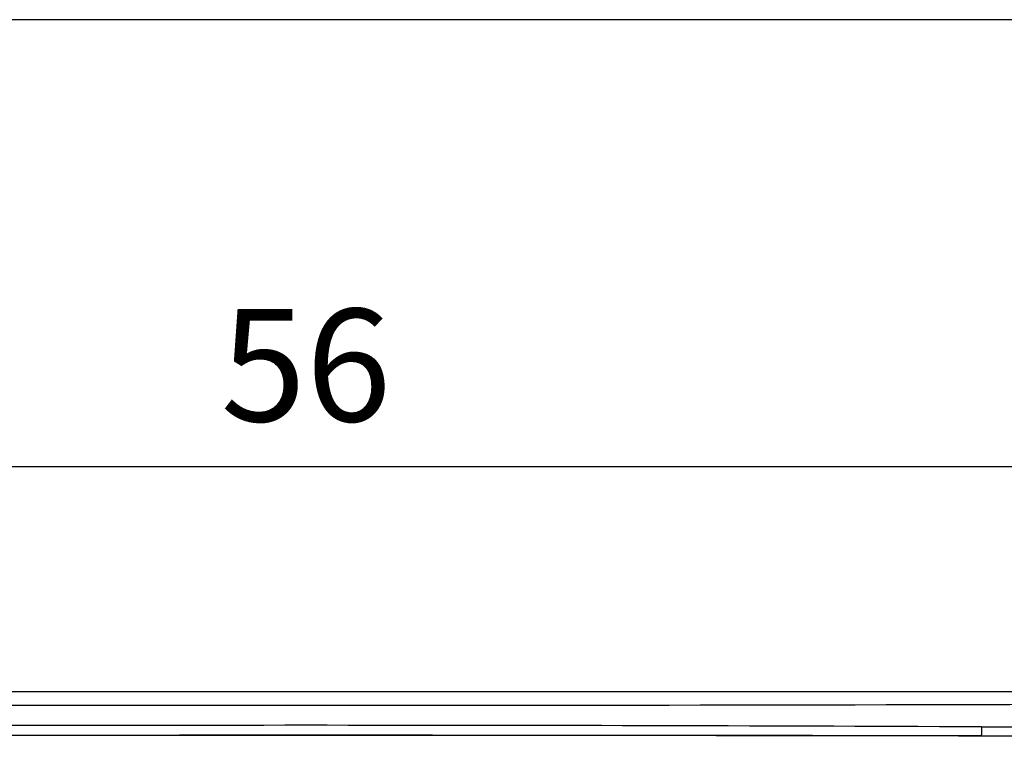
# Model space of a CAD drawing. Extents: x 0 to 390, y 0 to 268.
# Drawn here: x 189 to 210, y 253 to 268 of the extents above; entities that cross this region are included whole.
import ezdxf

# ---------------------------------------------------------------- set-up
doc = ezdxf.new("R2010")
doc.units = 0
doc.header["$MEASUREMENT"] = 0
doc.layers.add('1_外観図', color=7, linetype='CONTINUOUS')
doc.layers.add('枠', color=7, linetype='CONTINUOUS')
doc.styles.get("Standard").update_dxf_attribs({"font": 'SIMPLEX.SHX', "bigfont": 'BIGFONT.shx'})
doc.dimstyles.new('SUNPO', dxfattribs={"dimscale": 0, "dimtxt": 2.5, "dimasz": 2, "dimexe": 2, "dimexo": 0.5, "dimgap": 1, "dimtad": 1, "dimdec": 5, "dimzin": 9, "dimdsep": 46, "dimtxsty": 'STANDARD', "dimcen": 0, "dimclrd": 3, "dimclre": 3, "dimclrt": 4, "dimadec": 0, "dimazin": 0, "dimtfac": 1, "dimtdec": 5, "dimtmove": 0, "dimatfit": 3, "dimfxl": 1, "dimtolj": 1, "dimarcsym": 0})

# ---------------------------------------------------------------- blocks, each defined once
blk = doc.blocks.new('*D31')
at = {"layer": '1_外観図', "color": 3, "lineweight": -2, "transparency": 16777216}
for p, q in [((167, 253.078), (167, 260.578)), ((223, 253.078), (223, 260.578)), ((169, 258.578), (221, 258.578))]:
    blk.add_line(p, q, dxfattribs=at)
at = {"layer": '1_外観図', "color": 3, "transparency": 16777216}
for points in [[(169, 258.912), (169, 258.245), (167, 258.578)], [(221, 258.912), (221, 258.245), (223, 258.578)]]:
    blk.add_solid(points, dxfattribs=at)
at = {"layer": '1_外観図', "color": 4, "transparency": 16777216, "insert": (195, 260.828), "char_height": 2.5, "attachment_point": 5}
blk.add_mtext('\\A1;56', dxfattribs=at)

msp = doc.modelspace()

# ---------------------------------------------------------------- linework, layer by layer
at = {"layer": '1_外観図', "color": 7, "linetype": 'Continuous'}
msp.add_line((168, 253.578456), (222, 253.578456), dxfattribs=at)
at = {"layer": '1_外観図', "color": 9, "linetype": 'Continuous'}
for p, q in [((209.996019, 252.793426), (212.028381, 252.79911)), ((209.996019, 252.793426), (211.511007, 252.790646)), ((209.986022, 252.593548), (211.5, 252.590768))]:
    msp.add_line(p, q, dxfattribs=at)
for centre, radius, start, end in [((195.005354, 5957.979041), 5704.705931, 269.728768033, 270.17068766), ((194.999999, -2979.097894), 3231.926111, 89.734148707, 90.265851296), ((195, -8368.148522), 8620.755096, 89.9003989489, 90.0996010547)]:
    msp.add_arc(centre, radius, start, end, dxfattribs=at)
at = {"layer": '1_外観図', "color": 7, "linetype": 'Continuous'}
msp.add_ellipse((195, 242.137145), major_axis=(299.7, 0), ratio=0.034920769, start_param=1.515713421, end_param=1.659333709, dxfattribs=at)
at = {"layer": '1_外観図', "color": 9, "linetype": 'Continuous'}
msp.add_open_spline([(209.996019, 252.793426), (209.995997, 252.780705), (209.995836, 252.755728), (209.995245, 252.719416), (209.994332, 252.685823), (209.993134, 252.656182), (209.991881, 252.634465), (209.990718, 252.619881), (209.989868, 252.611257), (209.988988, 252.604337), (209.988115, 252.599072), (209.98723, 252.59572), (209.986529, 252.593902), (209.986022, 252.593548)], degree=3, knots=[0, 0, 0, 0, 0.190267789, 0.373554272, 0.543161233, 0.69287404, 0.817230971, 0.868451058, 0.911732695, 0.946701144, 0.973080812, 0.990750159, 1, 1, 1, 1], dxfattribs=at)
at = {"layer": '枠', "color": 7}
msp.add_line((390, 268.5), (0, 268.5), dxfattribs=at)

# ---------------------------------------------------------------- dimensions: what is measured, and where the dimension line sits
at = {"layer": '1_外観図'}
dim = msp.add_linear_dim(base=(223, 258.578456), p1=(167, 252.578456), p2=(223, 252.578456), dimstyle='SUNPO', override={"dimscale": 1}, dxfattribs=at)
dim.commit()
dim.dimension.update_dxf_attribs({"geometry": '*D31', "text_midpoint": (195, 258.578456), "dimtype": 160})

doc.saveas('drawing.dxf')
